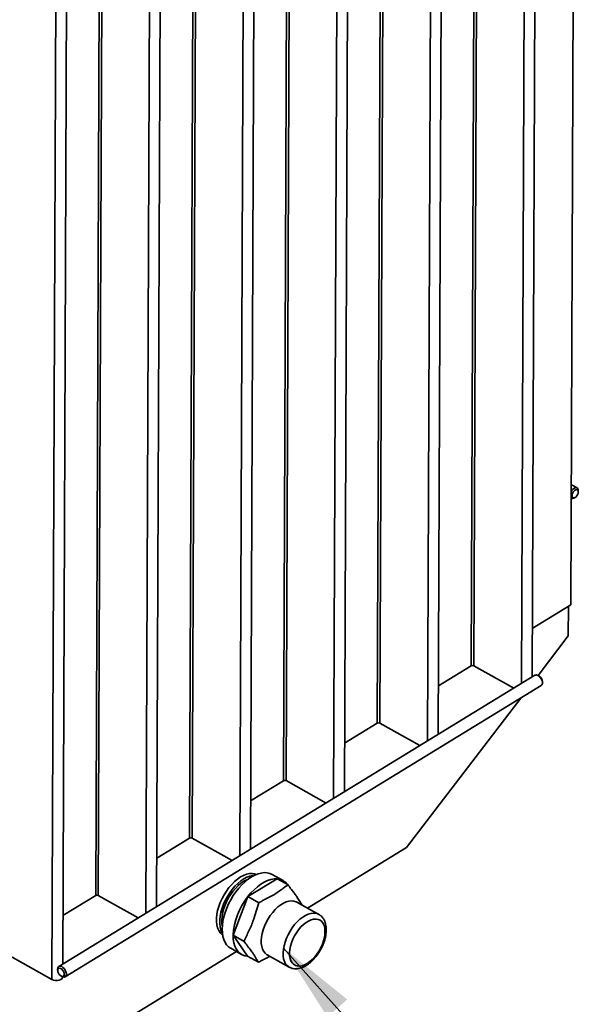
# Paper-space layout 'List2' of a CAD drawing. Units: millimetres. Extents: x 100 to 5841, y 91 to 6497.
# Drawn here: x 2517 to 3009, y 991 to 1858 of the extents above; entities that cross this region are included whole.
import ezdxf

# ---------------------------------------------------------------- set-up
doc = ezdxf.new("R2010")
doc.units = ezdxf.units.MM
doc.dimstyles.new('SLDDIMSTYLE5', dxfattribs={"dimtxt": 0.18, "dimasz": 71.12, "dimexe": 0, "dimexo": 0.0625, "dimgap": 0, "dimtad": 0, "dimtih": 1, "dimtoh": 1, "dimdec": 0, "dimrnd": 1e-09, "dimzin": 0, "dimdsep": 46, "dimtxsty": 'Standard', "dimsah": 1, "dimcen": 0.09, "dimadec": 0, "dimazin": 0, "dimtfac": 71.12, "dimtdec": 0, "dimtofl": 0, "dimtmove": 0, "dimatfit": 3, "dimfxl": 1, "dimfrac": 2, "dimtolj": 1, "dimtzin": 0, "dimarcsym": 0})

psp = doc.layouts.new('List2')

# ---------------------------------------------------------------- linework, layer by layer
at = {"color": 7, "linetype": 'Continuous', "lineweight": 35, "ltscale": 20}
for p, q in [((3006.74, 2401.01), (3002.55, 1342.66)), ((2968.32, 1279.05), (2972.47, 2326.31)), ((2963, 2320.52), (2958.85, 1273.26)), ((2918.63, 2293.38), (2914.65, 1288.9)), ((2920.89, 2294.76), (2916.91, 1288.92)), ((2885.57, 1228.43), (2889.72, 2275.7)), ((2880.25, 2269.9), (2876.1, 1222.64)), ((2835.88, 2242.76), (2831.9, 1238.28)), ((2838.14, 2244.15), (2834.16, 1238.3)), ((2802.82, 1177.82), (2806.97, 2225.08)), ((2797.49, 2219.28), (2793.34, 1172.02)), ((2753.12, 2192.14), (2749.14, 1187.66)), ((2755.39, 2193.53), (2751.41, 1187.69)), ((2720.07, 1127.2), (2724.22, 2174.46)), ((2714.74, 2168.66), (2710.59, 1121.4)), ((2670.37, 2141.52), (2666.39, 1137.04)), ((2672.64, 2142.91), (2668.66, 1137.07)), ((2631.99, 2118.05), (2627.84, 1070.78)), ((2637.32, 1076.58), (2641.47, 2123.84)), ((2549.34, 2093.81), (2545.06, 1012.38)), ((2589.89, 2092.29), (2585.9, 1086.45)), ((2587.62, 2090.91), (2583.64, 1086.42)), ((2554.57, 1025.96), (2558.72, 2074.51)), ((3007.94, 1445.77), (3002.97, 1448.55)), ((3009.06, 1442.42), (3009.01, 1443.58)), ((3005.15, 1436.69), (3006.17, 1437.26)), ((2968.49, 1321.83), (3002.55, 1342.66)), ((3000.29, 1341.28), (3000.19, 1315.23)), ((3000.19, 1315.23), (2973.56, 1280.37)), ((2885.74, 1271.21), (2914.65, 1288.9)), ((2916.91, 1288.92), (2952.19, 1269.18)), ((2970.8, 1280.57), (2551.16, 1023.88)), ((2974.53, 1279.81), (2973.62, 1280.33)), ((2556.72, 1014.78), (2976.36, 1271.47)), ((2977.44, 1274.09), (2977.39, 1275.14)), ((2958.34, 1260.44), (2857.66, 1128.63)), ((2802.99, 1220.6), (2831.9, 1238.28)), ((2834.16, 1238.3), (2869.43, 1218.56)), ((2720.24, 1169.98), (2749.14, 1187.66)), ((2751.41, 1187.69), (2786.68, 1167.95)), ((2637.49, 1119.36), (2666.39, 1137.04)), ((2668.66, 1137.07), (2703.93, 1117.33)), ((2857.66, 1128.63), (2770.48, 1075.3)), ((2748.77, 1099.67), (2739.11, 1105.08)), ((2717.77, 1085.44), (2743.51, 1101.19)), ((2753.17, 1095.79), (2743.51, 1101.19)), ((2554.73, 1068.74), (2583.64, 1086.42)), ((2585.9, 1086.45), (2621.18, 1066.71)), ((2704.79, 1051.35), (2717.77, 1085.44)), ((2727.43, 1080.04), (2717.77, 1085.44)), ((2780.25, 1069.83), (2760.94, 1080.64)), ((2714.45, 1045.94), (2704.79, 1051.35)), ((2717.56, 1033), (2704.79, 1051.35)), ((2503.15, 1035.83), (2545.06, 1012.38)), ((2707.87, 1037), (2564.48, 949.29)), ((2702.65, 1039.92), (2712.31, 1034.51)), ((2727.22, 1027.59), (2717.56, 1033)), ((2734.9, 1034.1), (2754.21, 1023.29)), ((2550.08, 1021.25), (2550.13, 1020.21)), ((2552.99, 1015.53), (2553.9, 1015.02))]:
    psp.add_line(p, q, dxfattribs=at)
at = {"color": 7, "linetype": 'Continuous', "lineweight": 35, "ltscale": 20, "flags": 128}
for points in [[(3002.94, 1442.91), (3003.06, 1443.09), (3004.01, 1444.32), (3005.08, 1445.26), (3006.17, 1445.83), (3007.19, 1445.98), (3008.04, 1445.7), (3008.66, 1445.02), (3008.98, 1443.98), (3009.01, 1443.58)], [(3003.54, 1438.89), (3003.71, 1437.88), (3004.18, 1437.2), (3004.91, 1436.92), (3005.81, 1437.08), (3006.77, 1437.67), (3007.67, 1438.61), (3008.41, 1439.78), (3008.89, 1441.05), (3009.06, 1442.26), (3008.9, 1443.27), (3008.42, 1443.95), (3007.69, 1444.23), (3006.79, 1444.06), (3005.84, 1443.47), (3004.93, 1442.54), (3004.2, 1441.37), (3003.71, 1440.1), (3003.54, 1438.89)], [(2976.36, 1271.47), (2976.4, 1271.49), (2977.05, 1272.19), (2977.4, 1273.23), (2977.4, 1274.52), (2977.07, 1275.95), (2976.42, 1277.37), (2975.53, 1278.68), (2974.46, 1279.75), (2973.31, 1280.49), (2972.19, 1280.83), (2971.19, 1280.75), (2970.8, 1280.57)], [(2966.45, 1265.4), (2966.73, 1265.56), (2967, 1265.74)], [(2883.7, 1214.78), (2883.98, 1214.95), (2884.25, 1215.12)], [(2800.94, 1164.17), (2801.23, 1164.33), (2801.5, 1164.5)], [(2718.19, 1113.55), (2718.48, 1113.71), (2718.74, 1113.88)], [(2695.53, 1051.58), (2694.87, 1052.08), (2693.32, 1053.65), (2692.05, 1055.61), (2691.08, 1057.91), (2690.43, 1060.53), (2690.11, 1063.43), (2690.13, 1066.55), (2690.47, 1069.86), (2691.14, 1073.28), (2692.13, 1076.79), (2693.42, 1080.31), (2694.99, 1083.79), (2696.82, 1087.18), (2698.88, 1090.42), (2701.12, 1093.47), (2703.53, 1096.27), (2706.06, 1098.78), (2708.67, 1100.96), (2711.32, 1102.77), (2713.97, 1104.2), (2716.58, 1105.21), (2719.1, 1105.79), (2721.5, 1105.93), (2723.74, 1105.63), (2725.45, 1105.04)], [(2695.3, 1053.36), (2694.95, 1053.98), (2693.98, 1056.29), (2693.33, 1058.91), (2693.01, 1061.81), (2693.02, 1064.93), (2693.37, 1068.23), (2694.04, 1071.66), (2695.03, 1075.17), (2696.32, 1078.69), (2697.89, 1082.17), (2699.72, 1085.56), (2701.77, 1088.8), (2704.02, 1091.84), (2706.43, 1094.64), (2708.96, 1097.15), (2711.57, 1099.34), (2714.22, 1101.15), (2716.87, 1102.58), (2719.48, 1103.59), (2722, 1104.17), (2723.81, 1104.31)], [(2702.65, 1039.92), (2702.59, 1039.95), (2700.68, 1041.31), (2699.02, 1043.05), (2697.63, 1045.17), (2696.54, 1047.63), (2695.76, 1050.41), (2695.29, 1053.46), (2695.14, 1056.75), (2695.31, 1060.24), (2695.81, 1063.88), (2696.62, 1067.63), (2697.74, 1071.45), (2699.15, 1075.27), (2700.83, 1079.06), (2702.76, 1082.77), (2704.92, 1086.35), (2707.29, 1089.76), (2709.82, 1092.95), (2712.49, 1095.88), (2715.27, 1098.51), (2718.12, 1100.82), (2721, 1102.78), (2723.88, 1104.35), (2726.73, 1105.52), (2729.5, 1106.28), (2732.16, 1106.61), (2734.68, 1106.51), (2737.03, 1105.99), (2739.11, 1105.08)], [(2695.27, 1059.75), (2694.97, 1061.61), (2694.81, 1064.47), (2694.99, 1067.53), (2695.5, 1070.75), (2696.32, 1074.06), (2697.45, 1077.41), (2698.86, 1080.73), (2700.53, 1083.99), (2702.44, 1087.11), (2704.55, 1090.04), (2706.82, 1092.74), (2709.21, 1095.16), (2711.69, 1097.25), (2714.21, 1098.99), (2716.73, 1100.34), (2718.35, 1100.99)], [(2717.77, 1085.44), (2720.45, 1088.66), (2723.27, 1091.59), (2726.19, 1094.18), (2729.16, 1096.41), (2732.15, 1098.24), (2735.13, 1099.65), (2738.04, 1100.62), (2740.84, 1101.13), (2743.51, 1101.19)], [(2734.9, 1034.1), (2734.64, 1034.25), (2733.06, 1035.48), (2731.75, 1037.11), (2730.73, 1039.1), (2730.01, 1041.41), (2729.61, 1044.01), (2729.54, 1046.85), (2729.8, 1049.87), (2730.38, 1053.03), (2731.27, 1056.27), (2732.46, 1059.52), (2733.93, 1062.74), (2735.65, 1065.86), (2737.58, 1068.83), (2739.7, 1071.6), (2741.97, 1074.11), (2744.34, 1076.32), (2746.78, 1078.2), (2749.23, 1079.7), (2751.67, 1080.8), (2754.03, 1081.49), (2756.29, 1081.74), (2758.4, 1081.56), (2760.32, 1080.95), (2760.94, 1080.64)], [(2754.21, 1023.29), (2753.95, 1023.44), (2752.37, 1024.68), (2751.06, 1026.3), (2750.04, 1028.29), (2749.32, 1030.6), (2748.92, 1033.2), (2748.85, 1036.04), (2749.11, 1039.07), (2749.69, 1042.22), (2750.59, 1045.46), (2751.78, 1048.72), (2753.24, 1051.93), (2754.96, 1055.06), (2756.89, 1058.03), (2759.01, 1060.79), (2761.28, 1063.3), (2763.65, 1065.51), (2766.09, 1067.39), (2768.54, 1068.89), (2770.98, 1070), (2773.34, 1070.68), (2775.6, 1070.94), (2777.71, 1070.76), (2779.63, 1070.15), (2780.31, 1069.8)], [(2635.44, 1062.93), (2635.73, 1063.09), (2635.99, 1063.27)], [(2770.05, 1026.56), (2767.78, 1025.36), (2765.55, 1024.58), (2763.43, 1024.24), (2761.44, 1024.33), (2759.64, 1024.87), (2758.07, 1025.83), (2756.75, 1027.2), (2755.71, 1028.95), (2754.99, 1031.04), (2754.58, 1033.42), (2754.51, 1036.06), (2754.77, 1038.88), (2755.36, 1041.83), (2756.26, 1044.84), (2757.46, 1047.86), (2758.92, 1050.82), (2760.63, 1053.65), (2762.54, 1056.29), (2764.61, 1058.69), (2766.8, 1060.8), (2769.06, 1062.58), (2771.34, 1063.97), (2773.6, 1064.96), (2775.78, 1065.53), (2777.84, 1065.65), (2779.74, 1065.33), (2781.43, 1064.58), (2782.88, 1063.41), (2784.06, 1061.85), (2784.94, 1059.92), (2785.51, 1057.68), (2785.75, 1055.17), (2785.66, 1052.43), (2785.23, 1049.54), (2784.48, 1046.55), (2783.43, 1043.52), (2782.09, 1040.53), (2780.5, 1037.63), (2778.69, 1034.88), (2776.7, 1032.35), (2774.56, 1030.09), (2772.33, 1028.14), (2770.05, 1026.56)], [(2717.56, 1033), (2715.07, 1033.4), (2712.78, 1034.26), (2710.74, 1035.57), (2708.96, 1037.3), (2707.48, 1039.43), (2706.3, 1041.94), (2705.46, 1044.79), (2704.95, 1047.94), (2704.79, 1051.35)], [(2550.08, 1021.25), (2550.08, 1021.49), (2550.25, 1022.67), (2550.76, 1023.55), (2551.54, 1024.06), (2552.54, 1024.14), (2553.67, 1023.8), (2554.82, 1023.06), (2555.89, 1021.99), (2556.78, 1020.69), (2557.43, 1019.26), (2557.76, 1017.84), (2557.76, 1016.55), (2557.41, 1015.5), (2556.76, 1014.8), (2555.86, 1014.5), (2554.78, 1014.63), (2553.9, 1015.02)], [(2550.12, 1020.39), (2550.29, 1019.18), (2550.79, 1017.92), (2551.56, 1016.77), (2552.5, 1015.85), (2553.51, 1015.29), (2554.46, 1015.15), (2555.23, 1015.44), (2555.74, 1016.13), (2555.92, 1017.14), (2555.75, 1018.35), (2555.25, 1019.61), (2554.48, 1020.76), (2553.54, 1021.68), (2552.53, 1022.24), (2551.58, 1022.39), (2550.81, 1022.09), (2550.3, 1021.4), (2550.12, 1020.39)], [(2545.06, 1012.38), (2546.5, 1011.8), (2548.18, 1011.5), (2549.93, 1011.52), (2551.58, 1011.86), (2552.98, 1012.47), (2553.97, 1013.32), (2554.47, 1014.3), (2554.52, 1014.72)]]:
    psp.add_lwpolyline(points, dxfattribs=at)
at = {"color": 7, "linetype": 'Continuous', "lineweight": 35, "ltscale": 400}
for centre, radius, start, end in [((3003.69, 1438.91), 2.66, 253.02117, 303.33879), ((2915.8, 1286.76), 2.43, 62.9252, 118.41624), ((2971.4, 1274.68), 6.01, 4.30585, 58.60134), ((2833.05, 1236.14), 2.43, 62.9252, 118.41624), ((2750.3, 1185.52), 2.43, 62.9252, 118.41624), ((2667.55, 1134.91), 2.43, 62.9252, 118.41624), ((2742.81, 1089.02), 12.19, 34.84565, 86.69053), ((2584.8, 1084.29), 2.43, 62.9252, 118.41624), ((2763.95, 1048.35), 59.23, 141.22839, 177.10089)]:
    psp.add_arc(centre, radius, start, end, dxfattribs=at)
at = {"color": 7, "linetype": 'Continuous', "lineweight": 35, "ltscale": 20}
for points, knots in [([(2727.43, 1080.04), (2728.54, 1080.68), (2730.76, 1081.95), (2735.54, 1084.29), (2741.39, 1087.3), (2746.28, 1090.86), (2750.05, 1093.75), (2752.13, 1095.11), (2753.17, 1095.79)], [0, 0, 0, 0, 0.124988, 0.250099, 0.5, 0.749901, 0.875012, 1, 1, 1, 1]), ([(2753.17, 1095.79), (2753.83, 1094.89), (2755.14, 1093.08), (2757.41, 1090.21), (2759.53, 1087.43), (2761.71, 1084.34), (2763.41, 1081.37), (2764.91, 1079.05), (2765.6, 1077.98)], [0, 0, 0, 0, 0.147424, 0.295029, 0.44234, 0.589551, 0.810842, 1, 1, 1, 1]), ([(2714.45, 1045.94), (2715.11, 1047.54), (2716.44, 1050.75), (2718.75, 1055.34), (2720.9, 1060.04), (2723.11, 1065.73), (2724.95, 1072.55), (2726.6, 1077.54), (2727.43, 1080.04)], [0, 0, 0, 0, 0.1428524, 0.2858793, 0.4286223, 0.571268, 0.785697, 1, 1, 1, 1]), ([(2769.24, 1024.76), (2769.68, 1025.04), (2770.94, 1025.85), (2772.96, 1027.43), (2775.26, 1029.58), (2777.42, 1031.99), (2779.41, 1034.62), (2781.23, 1037.43), (2782.83, 1040.37), (2784.2, 1043.41), (2785.31, 1046.5), (2786.14, 1049.6), (2786.68, 1052.67), (2786.91, 1055.67), (2786.81, 1058.55), (2786.36, 1061.28), (2785.55, 1063.79), (2784.39, 1066.01), (2782.9, 1067.85), (2781.52, 1069.11), (2780.58, 1069.6), (2780.3, 1069.74)], [0, 0, 0, 0, 0.030285, 0.08664, 0.142805, 0.198758, 0.254515, 0.310144, 0.365731, 0.421364, 0.477116, 0.533086, 0.589374, 0.646062, 0.703172, 0.760546, 0.817558, 0.873338, 0.927103, 0.978711, 1, 1, 1, 1]), ([(2727.22, 1027.59), (2726.65, 1028.44), (2725.53, 1030.14), (2724.17, 1032.5), (2722.64, 1034.95), (2720.54, 1038), (2717.5, 1041.83), (2715.47, 1044.57), (2714.45, 1045.94)], [0, 0, 0, 0, 0.142852, 0.285879, 0.428622, 0.571268, 0.785697, 1, 1, 1, 1]), ([(2737.1, 1032.86), (2736.12, 1032.32), (2734, 1031.16), (2730.54, 1029.51), (2728.33, 1028.23), (2727.22, 1027.59)], [0, 0, 0, 0, 0.301836, 0.651089, 1, 1, 1, 1]), ([(2754.22, 1023.32), (2754.71, 1023.06), (2755.84, 1022.46), (2757.79, 1021.96), (2760, 1021.77), (2762.29, 1021.98), (2764.66, 1022.56), (2767, 1023.48), (2768.52, 1024.35), (2769.24, 1024.76)], [0, 0, 0, 0, 0.110978, 0.254164, 0.398287, 0.545961, 0.698729, 0.856595, 1, 1, 1, 1])]:
    psp.add_open_spline(points, degree=3, knots=knots, dxfattribs=at)

# ---------------------------------------------------------------- leaders
at = {"color": 7, "linetype": 'Continuous', "lineweight": 0, "ltscale": 20}
psp.add_leader([(2749.27, 1040.13), (2936.74, 830.06)], dimstyle='SLDDIMSTYLE5', dxfattribs=at)

doc.saveas('drawing.dxf')
